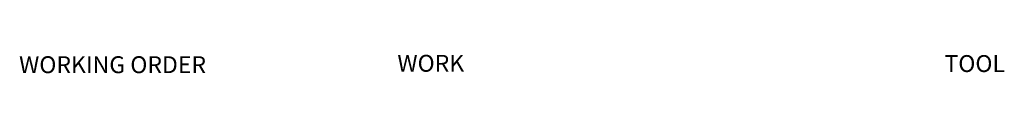
# Model space of a CAD drawing. Extents: x 72 to 594, y 0 to 401.
# Drawn here: x 227 to 308, y 10 to 12 of the extents above; entities that cross this region are included whole.
import ezdxf

# ---------------------------------------------------------------- set-up
doc = ezdxf.new("R2010")
doc.units = 0
doc.layers.add('2D_MITAT', color=1, linetype='CONTINUOUS')
doc.layers.add('3', color=7, linetype='CONTINUOUS')
doc.styles.get("Standard").update_dxf_attribs({"font": 'monotxt.shx'})

# ---------------------------------------------------------------- blocks, each defined once
blk = doc.blocks.new('TITL_TEXT')
at = {"layer": '2D_MITAT', "color": 2, "linetype": 'CONTINUOUS'}
for tag, p, height in [('NAME', (30.279021, 52.10194), 1.4), ('RAWMATERIAL', (104.35243, 51.960066), 1.4), ('WEIGHT', (164.31118, 51.969809), 1.4), ('TOLERANCES', (21.979557, 49.009199), 1.2), ('CONCERNING', (75.427577, 48.977242), 1.2), ('DESCRIPTION', (127.02504, 48.977526), 1.2), ('SCALE', (22.008212, 41.947167), 1.2), ('DEPARTMENT', (75.549331, 41.854656), 1.2), ('PAPERSIZE', (175.74005, 35.642858), 1.2), ('DISTRIBUTION', (152.23913, 35.494431), 1.2), ('DATE', (75.484735, 29.146017), 1.2), ('DRAWINGNO', (127.38227, 26.248866), 1.2), ('REV.', (192.01752, 26.242492), 1.2), ('WORKINGORDER', (-167.04262, 17.416293), 1.4), ('WORK', (-135.66534, 17.533852), 1.4), ('TOOL', (-90.283768, 17.511327), 1.4), ('MACHINE', (-57.559495, 17.543489), 1.4), ('NOTE', (-17.979079, 17.518527), 1.4), ('TCITEMNUMBER', (22.04048, 12.763116), 1.2), ('SUPERSEDEDBY', (126.98039, 13.098592), 1.2)]:
    blk.add_attdef(tag, p, '', height=height, dxfattribs=at)

msp = doc.modelspace()

# ---------------------------------------------------------------- block references
at = {"layer": '3'}
ref = msp.add_blockref('TITL_TEXT', (393.5, -7.05), dxfattribs=at)
ref.add_attrib('TBL_WORKINGORDER', 'WORKING ORDER', (226.45738, 10.366293), dxfattribs={"color": 2, "linetype": 'CONTINUOUS', "height": 1.4})
ref.add_attrib('TBL_WORK', 'WORK', (257.83466, 10.483852), dxfattribs={"color": 2, "linetype": 'CONTINUOUS', "height": 1.4})
ref.add_attrib('TBL_TOOL', 'TOOL', (303.21623, 10.461327), dxfattribs={"color": 2, "linetype": 'CONTINUOUS', "height": 1.4})

doc.saveas('drawing.dxf')
